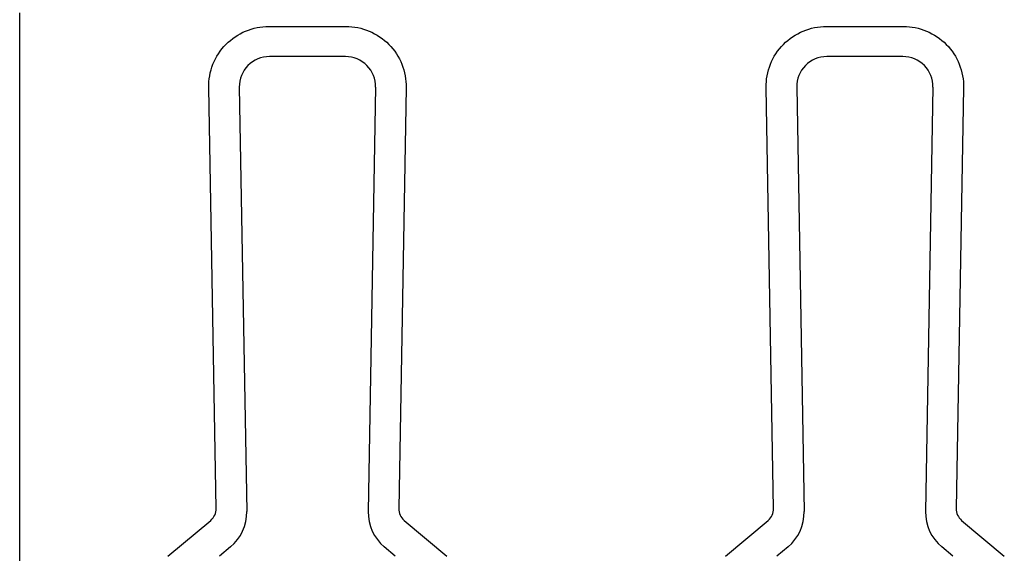
# Model space of a CAD drawing. Units: millimetres. Extents: x 190 to 815, y 454 to 657.
# Drawn here: x 209 to 242, y 608 to 626 of the extents above; entities that cross this region are included whole.
import ezdxf

# ---------------------------------------------------------------- set-up
doc = ezdxf.new("R2010")
doc.units = ezdxf.units.MM
doc.layers.add('1', color=7, linetype='CONTINUOUS', true_color=0xffffff)

msp = doc.modelspace()

# ---------------------------------------------------------------- linework, layer by layer
at = {"layer": '1', "color": 7}
for p, q in [((209.22, 606.187), (209.22, 626.336)), ((217.493, 625.887), (220.046, 625.887)), ((235.993, 625.887), (238.546, 625.887)), ((220.031, 624.887), (217.508, 624.887)), ((238.531, 624.887), (236.008, 624.887)), ((215.738, 609.868), (215.494, 623.852)), ((216.508, 623.87), (216.755, 609.769)), ((221.031, 623.87), (220.785, 609.769)), ((222.046, 623.852), (221.802, 609.868)), ((234.238, 609.868), (233.994, 623.852)), ((235.008, 623.87), (235.255, 609.769)), ((239.531, 623.87), (239.285, 609.769)), ((240.546, 623.852), (240.302, 609.868)), ((214.142, 608.287), (215.559, 609.476)), ((221.98, 609.476), (223.398, 608.287)), ((232.642, 608.287), (234.059, 609.476)), ((240.48, 609.476), (241.898, 608.287)), ((216.219, 608.594), (215.853, 608.287)), ((221.686, 608.287), (221.321, 608.594)), ((234.719, 608.594), (234.353, 608.287)), ((240.186, 608.287), (239.821, 608.594))]:
    msp.add_line(p, q, dxfattribs=at)
at = {"layer": '1', "color": 7, "extrusion": (0, 0, -1)}
for centre, start, end in [((-217.493, 623.887), 359, 90), ((-220.046, 623.887), 90, 181), ((-235.993, 623.887), 359, 90), ((-238.546, 623.887), 90, 181)]:
    msp.add_arc(centre, 2, start, end, dxfattribs=at)
at = {"layer": '1', "color": 7}
for centre, radius, start, end in [((217.508, 623.887), 1, 90, 181), ((220.031, 623.887), 1, 359, 90), ((236.008, 623.887), 1, 90, 181), ((238.531, 623.887), 1, 359, 90), ((215.238, 609.859), 0.5, 310, 1), ((215.255, 609.743), 1.5, 310, 1), ((222.285, 609.743), 1.5, 179, 230), ((222.302, 609.859), 0.5, 179, 230), ((233.738, 609.859), 0.5, 310, 1), ((233.755, 609.743), 1.5, 310, 1), ((240.785, 609.743), 1.5, 179, 230), ((240.802, 609.859), 0.5, 179, 230)]:
    msp.add_arc(centre, radius, start, end, dxfattribs=at)

doc.saveas('drawing.dxf')
